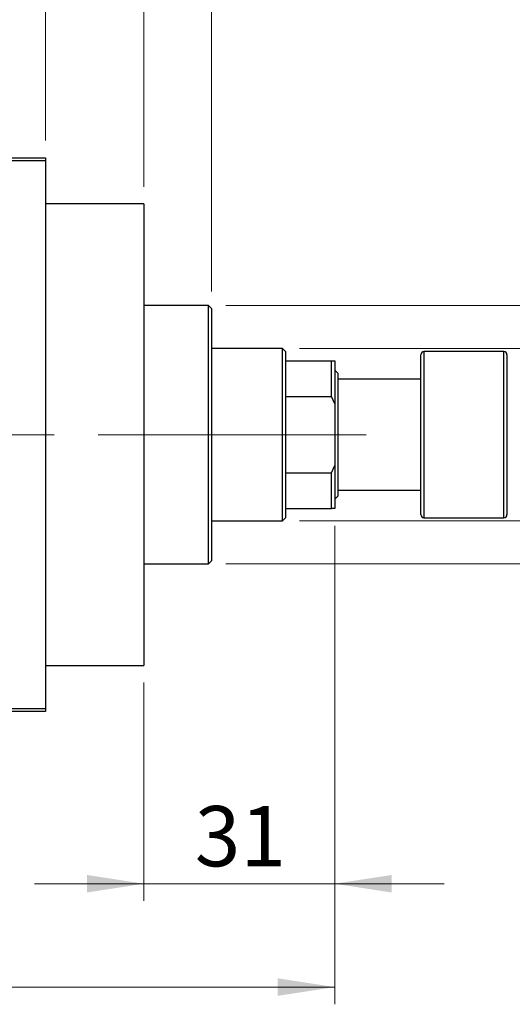
# Model space of a CAD drawing. Units: millimetres. Extents: x 15 to 422, y 5 to 292.
# Drawn here: x 149 to 177, y 205 to 262 of the extents above; entities that cross this region are included whole.
import ezdxf

# ---------------------------------------------------------------- set-up
doc = ezdxf.new("R2010")
doc.units = ezdxf.units.MM
doc.linetypes.add('CENTERX2', pattern=[20.32, 12.7, -2.54, 2.54, -2.54])
doc.styles.add('SLDTEXTSTYLE0', font='TXT', dxfattribs={"width": 0.75})
doc.dimstyles.new('SLDDIMSTYLE0', dxfattribs={"dimtxt": 3.5, "dimasz": 3.302, "dimexe": 0, "dimexo": 0.0625, "dimgap": 0.875, "dimtad": 1, "dimdec": 0, "dimlfac": 2.8, "dimrnd": 1e-09, "dimzin": 12, "dimdsep": 46, "dimtxsty": 'SLDTEXTSTYLE0', "dimsah": 1, "dimcen": 0.09, "dimadec": 0, "dimazin": 3, "dimtfac": 1, "dimtdec": 0, "dimtmove": 0, "dimatfit": 0, "dimfxl": 1, "dimfrac": 2, "dimtolj": 1, "dimtzin": 12, "dimarcsym": 0})
doc.dimstyles.new('SLDDIMSTYLE1', dxfattribs={"dimtxt": 3.5, "dimasz": 3.302, "dimexe": 0, "dimexo": 0.0625, "dimgap": 0.875, "dimtad": 1, "dimdec": 0, "dimlfac": 2.8, "dimrnd": 1e-09, "dimzin": 12, "dimdsep": 46, "dimtxsty": 'SLDTEXTSTYLE0', "dimsah": 1, "dimcen": 0.09, "dimadec": 0, "dimazin": 3, "dimtfac": 1, "dimtdec": 0, "dimtofl": 0, "dimtmove": 0, "dimatfit": 3, "dimfxl": 1, "dimfrac": 2, "dimtolj": 1, "dimtzin": 12, "dimarcsym": 0})
doc.dimstyles.new('SLDDIMSTYLE2', dxfattribs={"dimtxt": 3.5, "dimasz": 3.302, "dimexe": 0, "dimexo": 0.0625, "dimgap": 0.875, "dimtad": 1, "dimdec": 0, "dimlfac": 2.8, "dimrnd": 1e-09, "dimzin": 12, "dimdsep": 46, "dimtxsty": 'SLDTEXTSTYLE0', "dimsah": 1, "dimcen": 0.09, "dimadec": 0, "dimazin": 3, "dimtfac": 1, "dimtofl": 0, "dimtmove": 0, "dimatfit": 3, "dimfxl": 1, "dimfrac": 2, "dimtolj": 1, "dimtzin": 12, "dimarcsym": 0})

# ---------------------------------------------------------------- blocks, each defined once
blk = doc.blocks.new('_D')
at = {"color": 7, "linetype": 'Continuous', "lineweight": 0}
for p, q in [((167.011, 232.703), (167.011, 210.917)), ((155.94, 223.596), (155.94, 210.917)), ((155.94, 211.917), (149.59, 211.917)), ((155.94, 211.917), (167.011, 211.917)), ((167.011, 211.917), (173.361, 211.917))]:
    blk.add_line(p, q, dxfattribs=at)
at = {"color": 7, "linetype": 'Continuous', "lineweight": 18}
for points in [[(155.94, 211.917), (152.638, 212.425), (152.638, 211.409)], [(167.011, 211.917), (170.313, 211.409), (170.313, 212.425)]]:
    blk.add_solid(points, dxfattribs=at)
at = {"color": 7, "linetype": 'Continuous', "lineweight": 18, "insert": (158.89, 216.429), "char_height": 3.5, "attachment_point": 1, "style": 'SLDTEXTSTYLE0'}
blk.add_mtext('31', dxfattribs=at)
blk = doc.blocks.new('_D_1')
at = {"color": 7, "linetype": 'Continuous', "lineweight": 0}
for p, q in [((134.511, 255.06), (134.511, 277.06)), ((150.226, 255.06), (150.226, 277.06)), ((134.511, 276.06), (128.161, 276.06)), ((134.511, 276.06), (150.226, 276.06)), ((150.226, 276.06), (156.576, 276.06))]:
    blk.add_line(p, q, dxfattribs=at)
at = {"color": 7, "linetype": 'Continuous', "lineweight": 18}
for points in [[(134.511, 276.06), (131.209, 276.568), (131.209, 275.552)], [(150.226, 276.06), (153.528, 275.552), (153.528, 276.568)]]:
    blk.add_solid(points, dxfattribs=at)
at = {"color": 7, "linetype": 'Continuous', "lineweight": 18, "insert": (139.782, 280.572), "char_height": 3.5, "attachment_point": 1, "style": 'SLDTEXTSTYLE0'}
blk.add_mtext('44', dxfattribs=at)
blk = doc.blocks.new('_D_2')
at = {"color": 7, "linetype": 'Continuous', "lineweight": 0}
for p, q in [((167.011, 232.703), (167.011, 204.917)), ((71.654, 220.917), (71.654, 204.917)), ((167.011, 205.917), (71.654, 205.917))]:
    blk.add_line(p, q, dxfattribs=at)
at = {"color": 7, "linetype": 'Continuous', "lineweight": 18}
for points in [[(71.654, 205.917), (74.956, 205.409), (74.956, 206.425)], [(167.011, 205.917), (163.709, 206.425), (163.709, 205.409)]]:
    blk.add_solid(points, dxfattribs=at)
at = {"color": 7, "linetype": 'Continuous', "lineweight": 18, "insert": (115.454, 210.429), "char_height": 3.5, "attachment_point": 1, "style": 'SLDTEXTSTYLE0'}
blk.add_mtext('267', dxfattribs=at)
blk = doc.blocks.new('_D_4')
at = {"color": 7, "linetype": 'Continuous', "lineweight": 0}
for p, q in [((150.226, 255.06), (150.226, 271.06)), ((155.94, 252.381), (155.94, 271.06)), ((150.226, 270.06), (143.876, 270.06)), ((155.94, 270.06), (150.226, 270.06)), ((155.94, 270.06), (168.755, 270.06))]:
    blk.add_line(p, q, dxfattribs=at)
at = {"color": 7, "linetype": 'Continuous', "lineweight": 18}
for points in [[(150.226, 270.06), (146.924, 270.568), (146.924, 269.552)], [(155.94, 270.06), (159.242, 269.552), (159.242, 270.568)]]:
    blk.add_solid(points, dxfattribs=at)
at = {"color": 7, "linetype": 'Continuous', "lineweight": 18, "insert": (163.583, 274.572), "char_height": 3.5, "attachment_point": 1, "style": 'SLDTEXTSTYLE0'}
blk.add_mtext('16', dxfattribs=at)
blk = doc.blocks.new('_D_5')
at = {"color": 7, "linetype": 'Continuous', "lineweight": 0}
for p, q in [((187.011, 242.989), (187.011, 261.082)), ((164.976, 242.989), (188.011, 242.989)), ((187.011, 232.989), (187.011, 242.989)), ((164.976, 232.989), (188.011, 232.989))]:
    blk.add_line(p, q, dxfattribs=at)
at = {"color": 7, "linetype": 'Continuous', "lineweight": 18}
for points in [[(187.011, 242.989), (186.503, 239.687), (187.519, 239.687)], [(187.011, 232.989), (187.519, 236.291), (186.503, 236.291)]]:
    blk.add_solid(points, dxfattribs=at)
at = {"color": 7, "linetype": 'Continuous', "lineweight": 18, "char_height": 3.5, "attachment_point": 1, "rotation": 90, "style": 'SLDTEXTSTYLE0'}
for s, insert in [('28', (182.446, 255.91)), ('%%c', (182.5, 250.632))]:
    blk.add_mtext(s, dxfattribs=dict(at, insert=insert))
blk = doc.blocks.new('_D_6')
at = {"color": 7, "linetype": 'Continuous', "lineweight": 0}
for p, q in [((193.011, 245.489), (193.011, 268.925)), ((160.69, 245.489), (194.011, 245.489)), ((193.011, 245.489), (193.011, 230.489)), ((160.69, 230.489), (194.011, 230.489))]:
    blk.add_line(p, q, dxfattribs=at)
at = {"color": 7, "linetype": 'Continuous', "lineweight": 18}
for points in [[(193.011, 245.489), (192.503, 242.187), (193.519, 242.187)], [(193.011, 230.489), (193.519, 233.791), (192.503, 233.791)]]:
    blk.add_solid(points, dxfattribs=at)
at = {"color": 7, "linetype": 'Continuous', "lineweight": 18, "char_height": 3.5, "attachment_point": 1, "rotation": 90, "style": 'SLDTEXTSTYLE0'}
for s, insert in [('f9', (188.446, 264.895)), ('42', (188.446, 258.41)), ('%%c', (188.5, 253.132))]:
    blk.add_mtext(s, dxfattribs=dict(at, insert=insert))
blk = doc.blocks.new('_D_7')
at = {"color": 7, "linetype": 'Continuous', "lineweight": 0}
for p, q in [((155.94, 252.381), (155.94, 265.06)), ((159.869, 246.31), (159.869, 265.06)), ((155.94, 264.06), (149.59, 264.06)), ((159.869, 264.06), (155.94, 264.06)), ((159.869, 264.06), (172.684, 264.06))]:
    blk.add_line(p, q, dxfattribs=at)
at = {"color": 7, "linetype": 'Continuous', "lineweight": 18}
for points in [[(155.94, 264.06), (152.638, 264.568), (152.638, 263.552)], [(159.869, 264.06), (163.171, 263.552), (163.171, 264.568)]]:
    blk.add_solid(points, dxfattribs=at)
at = {"color": 7, "linetype": 'Continuous', "lineweight": 18, "insert": (167.512, 268.572), "char_height": 3.5, "attachment_point": 1, "style": 'SLDTEXTSTYLE0'}
blk.add_mtext('11', dxfattribs=at)

msp = doc.modelspace()

# ---------------------------------------------------------------- linework, layer by layer
at = {"color": 7, "linetype": 'Continuous', "lineweight": 25}
for p, q in [((134.5114, 254.06), (150.2257, 254.06)), ((150.2257, 253.8814), (134.5114, 253.8814)), ((150.2257, 254.06), (150.2257, 253.8814)), ((150.2257, 253.8814), (150.2257, 222.0957)), ((155.94, 251.3814), (150.2257, 251.3814)), ((155.94, 251.3814), (155.94, 224.5957)), ((159.69, 245.4886), (155.94, 245.4886)), ((159.8686, 245.31), (159.69, 245.4886)), ((159.69, 237.9886), (159.69, 245.4886)), ((159.8686, 245.31), (159.8686, 237.9886)), ((163.9757, 242.9886), (159.8686, 242.9886)), ((164.1543, 242.81), (163.9757, 242.9886)), ((163.9757, 232.9886), (163.9757, 242.9886)), ((164.1543, 242.81), (164.1543, 242.2743)), ((172.0114, 233.3457), (172.0114, 242.6314)), ((176.8329, 242.81), (172.19, 242.81)), ((177.0114, 242.6314), (177.0114, 233.3457)), ((164.1543, 242.2743), (164.1543, 240.1974)), ((164.1543, 242.2743), (166.8329, 242.2743)), ((166.8329, 240.1974), (166.8329, 242.2743)), ((166.8329, 242.2743), (167.0114, 242.2743)), ((167.0114, 242.2743), (167.0114, 239.7743)), ((167.19, 241.56), (167.0114, 241.7386)), ((167.19, 241.56), (167.19, 237.9886)), ((172.0114, 241.2029), (167.19, 241.2029)), ((164.1543, 240.1974), (164.1543, 235.7798)), ((164.1543, 240.1974), (166.8329, 240.1974)), ((167.0114, 239.7743), (166.8329, 240.1974)), ((167.0114, 239.7743), (167.0114, 236.2029)), ((159.69, 230.4886), (159.69, 237.9886)), ((159.8686, 237.9886), (159.8686, 230.6671)), ((167.19, 237.9886), (167.19, 234.4171)), ((166.8329, 235.7798), (167.0114, 236.2029)), ((167.0114, 236.2029), (167.0114, 233.7029)), ((164.1543, 235.7798), (164.1543, 233.7029)), ((164.1543, 235.7798), (166.8329, 235.7798)), ((166.8329, 233.7029), (166.8329, 235.7798)), ((167.0114, 234.2386), (167.19, 234.4171)), ((167.19, 234.7743), (172.0114, 234.7743)), ((164.1543, 233.7029), (164.1543, 233.1671)), ((164.1543, 233.7029), (166.8329, 233.7029)), ((167.0114, 233.7029), (166.8329, 233.7029)), ((159.8686, 232.9886), (163.9757, 232.9886)), ((163.9757, 232.9886), (164.1543, 233.1671)), ((172.19, 233.1671), (176.8329, 233.1671)), ((155.94, 230.4886), (159.69, 230.4886)), ((159.69, 230.4886), (159.8686, 230.6671)), ((150.2257, 224.5957), (155.94, 224.5957)), ((134.5114, 222.0957), (150.2257, 222.0957)), ((150.2257, 221.9171), (134.5114, 221.9171)), ((150.2257, 222.0957), (150.2257, 221.9171))]:
    msp.add_line(p, q, dxfattribs=at)
at = {"color": 8, "linetype": 'Continuous', "lineweight": 25}
for p, q in [((172.19, 242.81), (172.19, 233.1671)), ((176.8329, 233.1671), (176.8329, 242.81))]:
    msp.add_line(p, q, dxfattribs=at)
at = {"color": 7, "linetype": 'CENTERX2', "lineweight": 18}
for p, q in [((165.9757, 237.9886), (96.7971, 237.9886)), ((162.1543, 237.9886), (168.8329, 237.9886))]:
    msp.add_line(p, q, dxfattribs=at)
at = {"color": 7, "linetype": 'Continuous', "lineweight": 25}
for centre, start, end in [((172.19, 242.6314), 90, 180), ((176.8329, 242.6314), 0, 90), ((172.19, 233.3457), 180, 270), ((176.8329, 233.3457), 270, 0)]:
    msp.add_arc(centre, 0.1786, start, end, dxfattribs=at)

# ---------------------------------------------------------------- dimensions: what is measured, and where the dimension line sits
at = {"color": 7, "linetype": 'Continuous', "lineweight": 18}
for base, p1, p2, dimstyle, picture, middle in [((150.2257, 276.06), (134.5114, 254.06), (150.2257, 254.06), 'SLDDIMSTYLE0', '_D_1', (142.3686, 276.06)), ((150.2257, 270.06), (155.94, 251.3814), (150.2257, 254.06), 'SLDDIMSTYLE0', '_D_4', (166.1692, 270.06)), ((155.94, 264.06), (159.8686, 245.31), (155.94, 251.3814), 'SLDDIMSTYLE0', '_D_7', (170.0977, 264.06)), ((71.6543, 205.9171), (167.0114, 233.7029), (71.6543, 221.9171), 'SLDDIMSTYLE1', '_D_2', (119.3329, 205.9171)), ((167.0114, 211.9171), (155.94, 224.5957), (167.0114, 233.7029), 'SLDDIMSTYLE0', '_D', (161.4757, 211.9171))]:
    dim = msp.add_linear_dim(base=base, p1=p1, p2=p2, dimstyle=dimstyle, dxfattribs=at)
    dim.commit()
    dim.dimension.update_dxf_attribs({"geometry": picture, "text_midpoint": middle, "dimtype": 160})
for base, p1, p2, text, dimstyle, picture, middle in [((193.0114, 230.4886), (159.69, 245.4886), (159.69, 230.4886), '%%c<> f9', 'SLDDIMSTYLE2', '_D_6', (193.0114, 261.0281)), ((187.0114, 242.9886), (163.9757, 232.9886), (163.9757, 242.9886), '%%c<>', 'SLDDIMSTYLE1', '_D_5', (187.0114, 255.857))]:
    dim = msp.add_linear_dim(base=base, p1=p1, p2=p2, angle=90, text=text, dimstyle=dimstyle, dxfattribs=at)
    dim.commit()
    dim.dimension.update_dxf_attribs({"geometry": picture, "text_midpoint": middle, "dimtype": 160})

doc.saveas('drawing.dxf')
